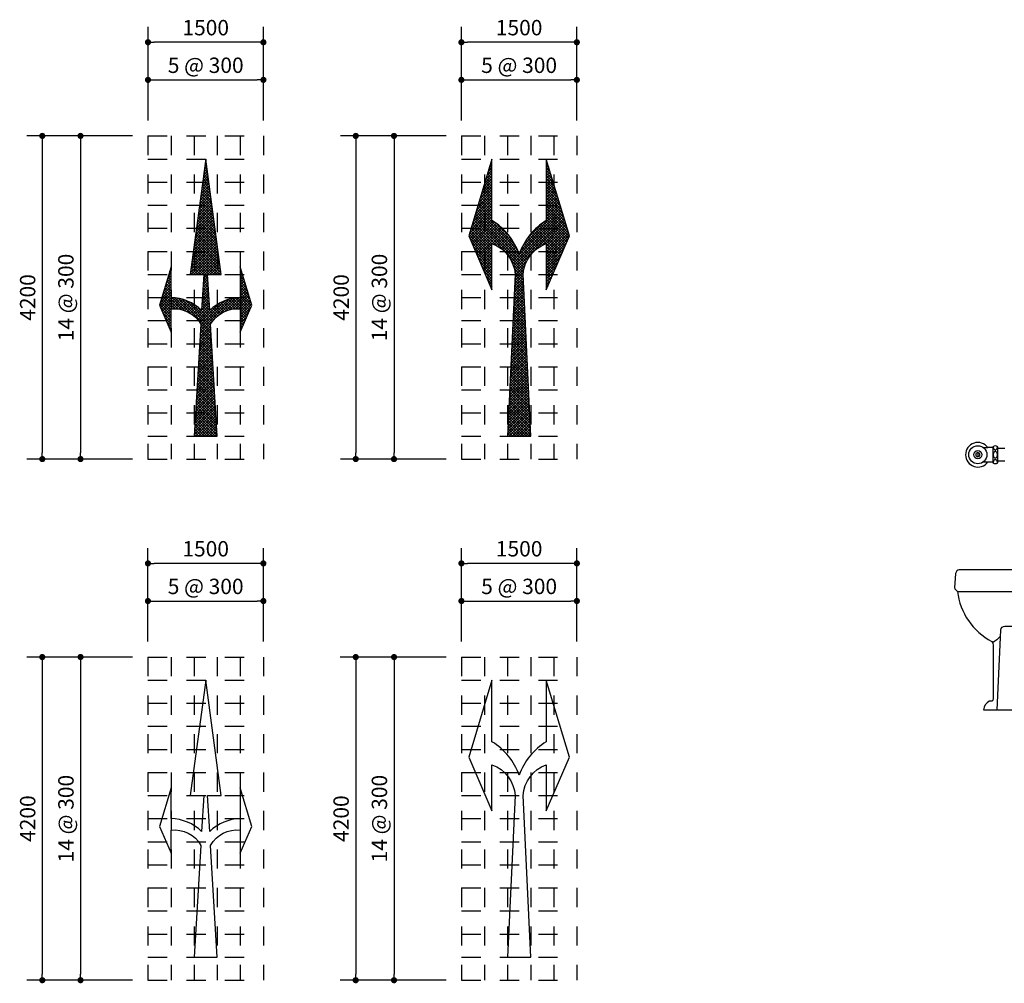
# Model space of a CAD drawing. Units: inches. Extents: x -2548 to -2391, y 2200 to 2352.
# Drawn here: x -2449 to -2444, y 2323 to 2328 of the extents above; entities that cross this region are included whole.
import ezdxf

# ---------------------------------------------------------------- set-up
doc = ezdxf.new("R2010")
doc.units = ezdxf.units.IN
doc.header["$MEASUREMENT"] = 0
doc.linetypes.add('HIDDEN', pattern=[0.375, 0.25, -0.125])
for name, color, linetype in [('1', 7, 'Continuous'), ('3', 3, 'Continuous'), ('8', 8, 'HIDDEN'), ('DIM', 8, 'Continuous'), ('WC-DET1', 15, 'Continuous'), ('WC-DET2', 10, 'Continuous'), ('WC-OUT', 7, 'Continuous')]:
    doc.layers.add(name, color=color, linetype=linetype)
doc.styles.add('ENG', font='ENG.SHX')
doc.styles.add('ROMANS', font='romans', dxfattribs={"height": 0.1})
doc.dimstyles.new('CC', dxfattribs={"dimscale": 0.25, "dimtxt": 1, "dimasz": 1, "dimexe": 1, "dimexo": 1, "dimgap": 0.01, "dimtad": 1, "dimzin": 0, "dimdsep": 46, "dimtxsty": 'ENG', "dimblk": 'DIM0', "dimblk1": 'DIM0', "dimblk2": 'ARROW', "dimcen": 0, "dimdle": 1, "dimclrd": 6, "dimclre": 6, "dimclrt": 7, "dimadec": 0, "dimazin": 0, "dimtfac": 5, "dimtix": 1, "dimtmove": 2, "dimatfit": 3, "dimldrblk": 'DIM0', "dimfxl": 1, "dimtolj": 1, "dimtzin": 0, "dimarcsym": 0})

# ---------------------------------------------------------------- blocks, each defined once
blk = doc.blocks.new('DOT')
at = {"color": 0, "linetype": 'ByBlock'}
blk.add_line((-0.5, 0), (-1, 0), dxfattribs=at)
at = {"color": 0, "linetype": 'ByBlock', "const_width": 0.5}
blk.add_lwpolyline([(-0.25, 0, 1), (0.25, 0, 1)], format="xyb", close=True, dxfattribs=at)
blk = doc.blocks.new('*D453')
at = {"color": 9, "linetype": 'ByBlock', "transparency": 16777216}
for p, q in [((97239, 13997), (97239, 15214)), ((98739, 13997), (98739, 15214)), ((98659, 15014), (97319, 15014))]:
    blk.add_line(p, q, dxfattribs=at)
at = {"layer": 'DEFPOINTS', "color": 0, "linetype": 'ByBlock', "transparency": 16777216}
for p in [(97239, 15014), (97239, 13797), (98739, 13797)]:
    blk.add_point(p, dxfattribs=at)
at = {"color": 9, "linetype": 'ByBlock', "transparency": 16777216, "xscale": 80, "yscale": 80, "zscale": 80, "rotation": 180}
blk.add_blockref('DOT', (97239, 15014), dxfattribs=at)
at = {"color": 9, "linetype": 'ByBlock', "transparency": 16777216, "xscale": 80, "yscale": 80, "zscale": 80}
blk.add_blockref('DOT', (98739, 15014), dxfattribs=at)
at = {"color": 3, "linetype": 'ByBlock', "transparency": 16777216, "insert": (97989, 15204), "char_height": 200, "attachment_point": 5, "style": 'ROMANS'}
blk.add_mtext('\\A1;1500', dxfattribs=at)
blk = doc.blocks.new('ARROW')
at = {"color": 8}
blk.add_lwpolyline([(0, 0), (-1, 0)], dxfattribs=at)
at = {"color": 4}
blk.add_lwpolyline([(-0.5, 0.5), (0, 0), (-0.5, -0.5)], dxfattribs=at)
blk = doc.blocks.new('DIM0')
at = {"color": 8}
for p, q in [((-1, 0), (1, 0)), ((0, -1), (0, 1))]:
    blk.add_line(p, q, dxfattribs=at)
at = {"color": 4}
blk.add_circle((0, 0), 0.281, dxfattribs=at)
blk = doc.blocks.new('*D452')
at = {"color": 9, "linetype": 'ByBlock', "transparency": 16777216}
for p, q in [((97239, 13997), (97239, 14725)), ((98739, 13997), (98739, 14725)), ((97319, 14525), (98659, 14525))]:
    blk.add_line(p, q, dxfattribs=at)
at = {"layer": 'DEFPOINTS', "color": 0, "linetype": 'ByBlock', "transparency": 16777216}
for p in [(98739, 14525), (97239, 13797), (98739, 13797)]:
    blk.add_point(p, dxfattribs=at)
at = {"color": 9, "linetype": 'ByBlock', "transparency": 16777216, "xscale": 80, "yscale": 80, "zscale": 80, "rotation": 180}
blk.add_blockref('DOT', (97239, 14525), dxfattribs=at)
at = {"color": 9, "linetype": 'ByBlock', "transparency": 16777216, "xscale": 80, "yscale": 80, "zscale": 80}
blk.add_blockref('DOT', (98739, 14525), dxfattribs=at)
at = {"color": 3, "linetype": 'ByBlock', "transparency": 16777216, "insert": (97989, 14715), "char_height": 200, "attachment_point": 5, "style": 'ROMANS'}
blk.add_mtext('\\A1;5 @ 300', dxfattribs=at)
blk = doc.blocks.new('*D451')
at = {"color": 9, "linetype": 'ByBlock', "transparency": 16777216}
for p, q in [((93165, 13997), (93165, 15214)), ((94665, 13997), (94665, 15214)), ((94585, 15014), (93245, 15014))]:
    blk.add_line(p, q, dxfattribs=at)
at = {"layer": 'DEFPOINTS', "color": 0, "linetype": 'ByBlock', "transparency": 16777216}
for p in [(93165, 15014), (93165, 13797), (94665, 13797)]:
    blk.add_point(p, dxfattribs=at)
at = {"color": 9, "linetype": 'ByBlock', "transparency": 16777216, "xscale": 80, "yscale": 80, "zscale": 80, "rotation": 180}
blk.add_blockref('DOT', (93165, 15014), dxfattribs=at)
at = {"color": 9, "linetype": 'ByBlock', "transparency": 16777216, "xscale": 80, "yscale": 80, "zscale": 80}
blk.add_blockref('DOT', (94665, 15014), dxfattribs=at)
at = {"color": 3, "linetype": 'ByBlock', "transparency": 16777216, "insert": (93915, 15204), "char_height": 200, "attachment_point": 5, "style": 'ROMANS'}
blk.add_mtext('\\A1;1500', dxfattribs=at)
blk = doc.blocks.new('*D450')
at = {"color": 9, "linetype": 'ByBlock', "transparency": 16777216}
for p, q in [((93165, 13997), (93165, 14725)), ((94665, 13997), (94665, 14725)), ((93245, 14525), (94585, 14525))]:
    blk.add_line(p, q, dxfattribs=at)
at = {"layer": 'DEFPOINTS', "color": 0, "linetype": 'ByBlock', "transparency": 16777216}
for p in [(94665, 14525), (93165, 13797), (94665, 13797)]:
    blk.add_point(p, dxfattribs=at)
at = {"color": 9, "linetype": 'ByBlock', "transparency": 16777216, "xscale": 80, "yscale": 80, "zscale": 80, "rotation": 180}
blk.add_blockref('DOT', (93165, 14525), dxfattribs=at)
at = {"color": 9, "linetype": 'ByBlock', "transparency": 16777216, "xscale": 80, "yscale": 80, "zscale": 80}
blk.add_blockref('DOT', (94665, 14525), dxfattribs=at)
at = {"color": 3, "linetype": 'ByBlock', "transparency": 16777216, "insert": (93915, 14715), "char_height": 200, "attachment_point": 5, "style": 'ROMANS'}
blk.add_mtext('\\A1;5 @ 300', dxfattribs=at)
blk = doc.blocks.new('*D449')
at = {"color": 9, "linetype": 'ByBlock', "transparency": 16777216}
for p, q in [((92965, 13797), (92089, 13797)), ((92289, 13717), (92289, 9677)), ((92965, 9597), (92089, 9597))]:
    blk.add_line(p, q, dxfattribs=at)
at = {"layer": 'DEFPOINTS', "color": 0, "linetype": 'ByBlock', "transparency": 16777216}
for p in [(93165, 13797), (92289, 9597), (93165, 9597)]:
    blk.add_point(p, dxfattribs=at)
at = {"color": 9, "linetype": 'ByBlock', "transparency": 16777216, "xscale": 80, "yscale": 80, "zscale": 80}
for p, rotation in [((92289, 13797), 90), ((92289, 9597), 270)]:
    blk.add_blockref('DOT', p, dxfattribs=dict(at, rotation=rotation))
at = {"color": 3, "linetype": 'ByBlock', "transparency": 16777216, "insert": (92099, 11697), "char_height": 200, "attachment_point": 5, "rotation": 90, "style": 'ROMANS'}
blk.add_mtext('\\A1;14 @ 300', dxfattribs=at)
blk = doc.blocks.new('*D448')
at = {"color": 9, "linetype": 'ByBlock', "transparency": 16777216}
for p, q in [((92965, 13797), (91592, 13797)), ((91792, 13717), (91792, 9677)), ((92965, 9597), (91592, 9597))]:
    blk.add_line(p, q, dxfattribs=at)
at = {"layer": 'DEFPOINTS', "color": 0, "linetype": 'ByBlock', "transparency": 16777216}
for p in [(93165, 13797), (91792, 9597), (93165, 9597)]:
    blk.add_point(p, dxfattribs=at)
at = {"color": 9, "linetype": 'ByBlock', "transparency": 16777216, "xscale": 80, "yscale": 80, "zscale": 80}
for p, rotation in [((91792, 13797), 90), ((91792, 9597), 270)]:
    blk.add_blockref('DOT', p, dxfattribs=dict(at, rotation=rotation))
at = {"color": 3, "linetype": 'ByBlock', "transparency": 16777216, "insert": (91602, 11697), "char_height": 200, "attachment_point": 5, "rotation": 90, "style": 'ROMANS'}
blk.add_mtext('\\A1;4200', dxfattribs=at)
blk = doc.blocks.new('*D455')
at = {"color": 9, "linetype": 'ByBlock', "transparency": 16777216}
for p, q in [((97039, 13797), (96163, 13797)), ((96363, 13717), (96363, 9677)), ((97039, 9597), (96163, 9597))]:
    blk.add_line(p, q, dxfattribs=at)
at = {"layer": 'DEFPOINTS', "color": 0, "linetype": 'ByBlock', "transparency": 16777216}
for p in [(97239, 13797), (96363, 9597), (97239, 9597)]:
    blk.add_point(p, dxfattribs=at)
at = {"color": 9, "linetype": 'ByBlock', "transparency": 16777216, "xscale": 80, "yscale": 80, "zscale": 80}
for p, rotation in [((96363, 13797), 90), ((96363, 9597), 270)]:
    blk.add_blockref('DOT', p, dxfattribs=dict(at, rotation=rotation))
at = {"color": 3, "linetype": 'ByBlock', "transparency": 16777216, "insert": (96173, 11697), "char_height": 200, "attachment_point": 5, "rotation": 90, "style": 'ROMANS'}
blk.add_mtext('\\A1;14 @ 300', dxfattribs=at)
blk = doc.blocks.new('*D454')
at = {"color": 9, "linetype": 'ByBlock', "transparency": 16777216}
for p, q in [((97039, 13797), (95665, 13797)), ((95865, 13717), (95865, 9677)), ((97039, 9597), (95665, 9597))]:
    blk.add_line(p, q, dxfattribs=at)
at = {"layer": 'DEFPOINTS', "color": 0, "linetype": 'ByBlock', "transparency": 16777216}
for p in [(97239, 13797), (95865, 9597), (97239, 9597)]:
    blk.add_point(p, dxfattribs=at)
at = {"color": 9, "linetype": 'ByBlock', "transparency": 16777216, "xscale": 80, "yscale": 80, "zscale": 80}
for p, rotation in [((95865, 13797), 90), ((95865, 9597), 270)]:
    blk.add_blockref('DOT', p, dxfattribs=dict(at, rotation=rotation))
at = {"color": 3, "linetype": 'ByBlock', "transparency": 16777216, "insert": (95675, 11697), "char_height": 200, "attachment_point": 5, "rotation": 90, "style": 'ROMANS'}
blk.add_mtext('\\A1;4200', dxfattribs=at)
blk = doc.blocks.new('*D424')
at = {"color": 9, "linetype": 'ByBlock', "transparency": 16777216}
for p, q in [((92965, 13797), (91592, 13797)), ((91792, 13717), (91792, 9677)), ((92965, 9597), (91592, 9597))]:
    blk.add_line(p, q, dxfattribs=at)
at = {"layer": 'DEFPOINTS', "color": 0, "linetype": 'ByBlock', "transparency": 16777216}
for p in [(93165, 13797), (91792, 9597), (93165, 9597)]:
    blk.add_point(p, dxfattribs=at)
at = {"color": 9, "linetype": 'ByBlock', "transparency": 16777216, "xscale": 80, "yscale": 80, "zscale": 80}
for p, rotation in [((91792, 13797), 90), ((91792, 9597), 270)]:
    blk.add_blockref('DOT', p, dxfattribs=dict(at, rotation=rotation))
at = {"color": 3, "linetype": 'ByBlock', "transparency": 16777216, "insert": (91602, 11697), "char_height": 200, "attachment_point": 5, "rotation": 90, "style": 'ROMANS'}
blk.add_mtext('\\A1;4200', dxfattribs=at)
blk = doc.blocks.new('*D425')
at = {"color": 9, "linetype": 'ByBlock', "transparency": 16777216}
for p, q in [((92965, 13797), (92089, 13797)), ((92289, 13717), (92289, 9677)), ((92965, 9597), (92089, 9597))]:
    blk.add_line(p, q, dxfattribs=at)
at = {"layer": 'DEFPOINTS', "color": 0, "linetype": 'ByBlock', "transparency": 16777216}
for p in [(93165, 13797), (92289, 9597), (93165, 9597)]:
    blk.add_point(p, dxfattribs=at)
at = {"color": 9, "linetype": 'ByBlock', "transparency": 16777216, "xscale": 80, "yscale": 80, "zscale": 80}
for p, rotation in [((92289, 13797), 90), ((92289, 9597), 270)]:
    blk.add_blockref('DOT', p, dxfattribs=dict(at, rotation=rotation))
at = {"color": 3, "linetype": 'ByBlock', "transparency": 16777216, "insert": (92099, 11697), "char_height": 200, "attachment_point": 5, "rotation": 90, "style": 'ROMANS'}
blk.add_mtext('\\A1;14 @ 300', dxfattribs=at)
blk = doc.blocks.new('*D420')
at = {"color": 9, "linetype": 'ByBlock', "transparency": 16777216}
for p, q in [((88892, 13797), (87518, 13797)), ((87718, 13717), (87718, 9677)), ((88892, 9597), (87518, 9597))]:
    blk.add_line(p, q, dxfattribs=at)
at = {"layer": 'DEFPOINTS', "color": 0, "linetype": 'ByBlock', "transparency": 16777216}
for p in [(89092, 13797), (87718, 9597), (89092, 9597)]:
    blk.add_point(p, dxfattribs=at)
at = {"color": 9, "linetype": 'ByBlock', "transparency": 16777216, "xscale": 80, "yscale": 80, "zscale": 80}
for p, rotation in [((87718, 13797), 90), ((87718, 9597), 270)]:
    blk.add_blockref('DOT', p, dxfattribs=dict(at, rotation=rotation))
at = {"color": 3, "linetype": 'ByBlock', "transparency": 16777216, "insert": (87528, 11697), "char_height": 200, "attachment_point": 5, "rotation": 90, "style": 'ROMANS'}
blk.add_mtext('\\A1;4200', dxfattribs=at)
blk = doc.blocks.new('*D421')
at = {"color": 9, "linetype": 'ByBlock', "transparency": 16777216}
for p, q in [((88892, 13797), (88015, 13797)), ((88215, 13717), (88215, 9677)), ((88892, 9597), (88015, 9597))]:
    blk.add_line(p, q, dxfattribs=at)
at = {"layer": 'DEFPOINTS', "color": 0, "linetype": 'ByBlock', "transparency": 16777216}
for p in [(89092, 13797), (88215, 9597), (89092, 9597)]:
    blk.add_point(p, dxfattribs=at)
at = {"color": 9, "linetype": 'ByBlock', "transparency": 16777216, "xscale": 80, "yscale": 80, "zscale": 80}
for p, rotation in [((88215, 13797), 90), ((88215, 9597), 270)]:
    blk.add_blockref('DOT', p, dxfattribs=dict(at, rotation=rotation))
at = {"color": 3, "linetype": 'ByBlock', "transparency": 16777216, "insert": (88025, 11697), "char_height": 200, "attachment_point": 5, "rotation": 90, "style": 'ROMANS'}
blk.add_mtext('\\A1;14 @ 300', dxfattribs=at)
blk = doc.blocks.new('*D422')
at = {"color": 9, "linetype": 'ByBlock', "transparency": 16777216}
for p, q in [((89092, 13997), (89092, 14725)), ((90592, 13997), (90592, 14725)), ((89172, 14525), (90512, 14525))]:
    blk.add_line(p, q, dxfattribs=at)
at = {"layer": 'DEFPOINTS', "color": 0, "linetype": 'ByBlock', "transparency": 16777216}
for p in [(90592, 14525), (89092, 13797), (90592, 13797)]:
    blk.add_point(p, dxfattribs=at)
at = {"color": 9, "linetype": 'ByBlock', "transparency": 16777216, "xscale": 80, "yscale": 80, "zscale": 80, "rotation": 180}
blk.add_blockref('DOT', (89092, 14525), dxfattribs=at)
at = {"color": 9, "linetype": 'ByBlock', "transparency": 16777216, "xscale": 80, "yscale": 80, "zscale": 80}
blk.add_blockref('DOT', (90592, 14525), dxfattribs=at)
at = {"color": 3, "linetype": 'ByBlock', "transparency": 16777216, "insert": (89842, 14715), "char_height": 200, "attachment_point": 5, "style": 'ROMANS'}
blk.add_mtext('\\A1;5 @ 300', dxfattribs=at)
blk = doc.blocks.new('*D423')
at = {"color": 9, "linetype": 'ByBlock', "transparency": 16777216}
for p, q in [((89092, 13997), (89092, 15214)), ((90592, 13997), (90592, 15214)), ((90512, 15014), (89172, 15014))]:
    blk.add_line(p, q, dxfattribs=at)
at = {"layer": 'DEFPOINTS', "color": 0, "linetype": 'ByBlock', "transparency": 16777216}
for p in [(89092, 15014), (89092, 13797), (90592, 13797)]:
    blk.add_point(p, dxfattribs=at)
at = {"color": 9, "linetype": 'ByBlock', "transparency": 16777216, "xscale": 80, "yscale": 80, "zscale": 80, "rotation": 180}
blk.add_blockref('DOT', (89092, 15014), dxfattribs=at)
at = {"color": 9, "linetype": 'ByBlock', "transparency": 16777216, "xscale": 80, "yscale": 80, "zscale": 80}
blk.add_blockref('DOT', (90592, 15014), dxfattribs=at)
at = {"color": 3, "linetype": 'ByBlock', "transparency": 16777216, "insert": (89842, 15204), "char_height": 200, "attachment_point": 5, "style": 'ROMANS'}
blk.add_mtext('\\A1;1500', dxfattribs=at)
blk = doc.blocks.new('*D426')
at = {"color": 9, "linetype": 'ByBlock', "transparency": 16777216}
for p, q in [((93165, 13997), (93165, 14725)), ((94665, 13997), (94665, 14725)), ((93245, 14525), (94585, 14525))]:
    blk.add_line(p, q, dxfattribs=at)
at = {"layer": 'DEFPOINTS', "color": 0, "linetype": 'ByBlock', "transparency": 16777216}
for p in [(94665, 14525), (93165, 13797), (94665, 13797)]:
    blk.add_point(p, dxfattribs=at)
at = {"color": 9, "linetype": 'ByBlock', "transparency": 16777216, "xscale": 80, "yscale": 80, "zscale": 80, "rotation": 180}
blk.add_blockref('DOT', (93165, 14525), dxfattribs=at)
at = {"color": 9, "linetype": 'ByBlock', "transparency": 16777216, "xscale": 80, "yscale": 80, "zscale": 80}
blk.add_blockref('DOT', (94665, 14525), dxfattribs=at)
at = {"color": 3, "linetype": 'ByBlock', "transparency": 16777216, "insert": (93915, 14715), "char_height": 200, "attachment_point": 5, "style": 'ROMANS'}
blk.add_mtext('\\A1;5 @ 300', dxfattribs=at)
blk = doc.blocks.new('*D427')
at = {"color": 9, "linetype": 'ByBlock', "transparency": 16777216}
for p, q in [((93165, 13997), (93165, 15214)), ((94665, 13997), (94665, 15214)), ((94585, 15014), (93245, 15014))]:
    blk.add_line(p, q, dxfattribs=at)
at = {"layer": 'DEFPOINTS', "color": 0, "linetype": 'ByBlock', "transparency": 16777216}
for p in [(93165, 15014), (93165, 13797), (94665, 13797)]:
    blk.add_point(p, dxfattribs=at)
at = {"color": 9, "linetype": 'ByBlock', "transparency": 16777216, "xscale": 80, "yscale": 80, "zscale": 80, "rotation": 180}
blk.add_blockref('DOT', (93165, 15014), dxfattribs=at)
at = {"color": 9, "linetype": 'ByBlock', "transparency": 16777216, "xscale": 80, "yscale": 80, "zscale": 80}
blk.add_blockref('DOT', (94665, 15014), dxfattribs=at)
at = {"color": 3, "linetype": 'ByBlock', "transparency": 16777216, "insert": (93915, 15204), "char_height": 200, "attachment_point": 5, "style": 'ROMANS'}
blk.add_mtext('\\A1;1500', dxfattribs=at)
blk = doc.blocks.new('TRAFFIC')
at = {"layer": '3'}
h = blk.add_hatch(dxfattribs=at)
h.set_pattern_fill('ANSI37', color=256, scale=200, style=0)
h.set_pattern_definition([(45, (-65997.917, -1298.044), (-17.6776695, 17.6776695), []), (135, (-65997.917, -1298.044), (-17.6776695, -17.6776695), [])])
h.paths.add_polyline_path([(23992.166, 12218.354), (23792.166, 10718.354), (23967.166, 10718.354), (23939.39, 10251.711, 0.188441027), (23542.166, 10418.354), (23542.166, 10818.354), (23392.166, 10318.354), (23542.166, 9968.354), (23542.166, 10268.354, -0.307132993), (23928.619, 10070.762), (23842.166, 8618.354), (24142.166, 8618.354), (24055.713, 10070.762, -0.307132993), (24442.166, 10268.354), (24442.166, 9968.354), (24592.166, 10318.354), (24442.166, 10818.354), (24442.166, 10418.354, 0.188441027), (24044.943, 10251.711), (24017.166, 10718.354), (24192.166, 10718.354)])
h = blk.add_hatch(dxfattribs=at)
h.set_pattern_fill('ANSI37', color=256, scale=200, style=0)
h.set_pattern_definition([(45, (-64624.254, -1278.387), (-17.6776695, 17.6776695), []), (135, (-64624.254, -1278.387), (-17.6776695, -17.6776695), [])])
h.paths.add_polyline_path([(28418.799, 11118.354), (28418.799, 10518.354), (28718.799, 11218.354), (28418.799, 12218.354), (28418.799, 11418.354, 0.173111748), (28065.829, 10982.312, 0.173111748), (27712.859, 11418.354), (27712.859, 12218.354), (27412.859, 11218.354), (27712.859, 10518.354), (27712.859, 11118.354, -0.301986741), (28012.859, 10718.354), (27915.829, 8618.354), (28215.829, 8618.354), (28118.799, 10718.354, -0.301986741)])
at = {"layer": '3', "color": 3}
for points in [[(24442.166, 10268.354), (24442.166, 9968.354), (24592.166, 10318.354), (24442.166, 10818.354), (24442.166, 10418.354, 0.188441027), (24044.943, 10251.711), (24017.166, 10718.354), (24192.166, 10718.354), (24192.166, 10718.354), (23992.166, 12218.354), (23792.166, 10718.354), (23792.166, 10718.354), (23792.166, 10718.354), (23967.166, 10718.354), (23939.39, 10251.711, 0.188441027), (23542.166, 10418.354), (23542.166, 10818.354), (23392.166, 10318.354), (23542.166, 9968.354), (23542.166, 10268.354, -0.307132993), (23928.619, 10070.762), (23842.166, 8618.354), (24142.166, 8618.354), (24055.713, 10070.762, -0.307132993)], [(27915.829, 8618.354), (28215.829, 8618.354), (28118.799, 10718.354, -0.301986741), (28418.799, 11118.354), (28418.799, 10518.354), (28718.799, 11218.354), (28418.799, 12218.354), (28418.799, 11418.354, 0.173111748), (28065.829, 10982.312, 0.173111748), (27712.859, 11418.354), (27712.859, 12218.354), (27412.859, 11218.354), (27712.859, 10518.354), (27712.859, 11118.354, -0.301986741), (28012.859, 10718.354)], [(24442.166, 3495.584), (24442.166, 3195.584), (24592.166, 3545.584), (24442.166, 4045.584), (24442.166, 3645.584, 0.188441027), (24044.943, 3478.941), (24017.166, 3945.584), (24192.166, 3945.584), (24192.166, 3945.584), (23992.166, 5445.584), (23792.166, 3945.584), (23792.166, 3945.584), (23792.166, 3945.584), (23967.166, 3945.584), (23939.39, 3478.941, 0.188441027), (23542.166, 3645.584), (23542.166, 4045.584), (23392.166, 3545.584), (23542.166, 3195.584), (23542.166, 3495.584, -0.307132993), (23928.619, 3297.992), (23842.166, 1845.584), (24142.166, 1845.584), (24055.713, 3297.992, -0.307132993)], [(27915.829, 1845.584), (28215.829, 1845.584), (28118.799, 3945.584, -0.301986741), (28418.799, 4345.584), (28418.799, 3745.584), (28718.799, 4445.584), (28418.799, 5445.584), (28418.799, 4645.584, 0.173111748), (28065.829, 4209.542, 0.173111748), (27712.859, 4645.584), (27712.859, 5445.584), (27412.859, 4445.584), (27712.859, 3745.584), (27712.859, 4345.584, -0.301986741), (28012.859, 3945.584)]]:
    blk.add_lwpolyline(points, format="xyb", close=True, dxfattribs=at)
at = {"layer": '8'}
for p, q in [((23242.166, 12518.354), (23242.166, 8318.354)), ((23242.166, 12518.354), (24742.166, 12518.354)), ((23542.166, 12518.354), (23542.166, 8318.354)), ((23842.166, 12518.354), (23842.166, 8318.354)), ((24142.166, 12518.354), (24142.166, 8318.354)), ((24442.166, 12518.354), (24442.166, 8318.354)), ((24742.166, 12518.354), (24742.166, 8318.354)), ((27315.829, 12518.354), (27315.829, 8318.354)), ((27315.829, 12518.354), (28815.829, 12518.354)), ((27615.829, 12518.354), (27615.829, 8318.354)), ((27915.829, 12518.354), (27915.829, 8318.354)), ((28215.829, 12518.354), (28215.829, 8318.354)), ((28515.829, 12518.354), (28515.829, 8318.354)), ((28815.829, 12518.354), (28815.829, 8318.354)), ((23242.166, 12218.354), (24742.166, 12218.354)), ((27315.829, 12218.354), (28815.829, 12218.354)), ((23242.166, 11918.354), (24742.166, 11918.354)), ((27315.829, 11918.354), (28815.829, 11918.354)), ((23242.166, 11618.354), (24742.166, 11618.354)), ((27315.829, 11618.354), (28815.829, 11618.354)), ((23242.166, 11318.354), (24742.166, 11318.354)), ((27315.829, 11318.354), (28815.829, 11318.354)), ((23242.166, 11018.354), (24742.166, 11018.354)), ((27315.829, 11018.354), (28815.829, 11018.354)), ((23242.166, 10718.354), (24742.166, 10718.354)), ((27315.829, 10718.354), (28815.829, 10718.354)), ((23242.166, 10418.354), (24742.166, 10418.354)), ((27315.829, 10418.354), (28815.829, 10418.354)), ((23242.166, 10118.354), (24742.166, 10118.354)), ((27315.829, 10118.354), (28815.829, 10118.354)), ((23242.166, 9818.354), (24742.166, 9818.354)), ((27315.829, 9818.354), (28815.829, 9818.354)), ((23242.166, 9518.354), (24742.166, 9518.354)), ((27315.829, 9518.354), (28815.829, 9518.354)), ((23242.166, 9218.354), (24742.166, 9218.354)), ((27315.829, 9218.354), (28815.829, 9218.354)), ((23242.166, 8918.354), (24742.166, 8918.354)), ((27315.829, 8918.354), (28815.829, 8918.354)), ((23242.166, 8618.354), (24742.166, 8618.354)), ((27315.829, 8618.354), (28815.829, 8618.354)), ((23242.166, 8318.354), (24742.166, 8318.354)), ((27315.829, 8318.354), (28815.829, 8318.354)), ((23242.166, 5745.584), (23242.166, 1545.584)), ((23242.166, 5745.584), (24742.166, 5745.584)), ((23542.166, 5745.584), (23542.166, 1545.584)), ((23842.166, 5745.584), (23842.166, 1545.584)), ((24142.166, 5745.584), (24142.166, 1545.584)), ((24442.166, 5745.584), (24442.166, 1545.584)), ((24742.166, 5745.584), (24742.166, 1545.584)), ((27315.829, 5745.584), (27315.829, 1545.584)), ((27315.829, 5745.584), (28815.829, 5745.584)), ((27615.829, 5745.584), (27615.829, 1545.584)), ((27915.829, 5745.584), (27915.829, 1545.584)), ((28215.829, 5745.584), (28215.829, 1545.584)), ((28515.829, 5745.584), (28515.829, 1545.584)), ((28815.829, 5745.584), (28815.829, 1545.584)), ((23242.166, 5445.584), (24742.166, 5445.584)), ((27315.829, 5445.584), (28815.829, 5445.584)), ((23242.166, 5145.584), (24742.166, 5145.584)), ((27315.829, 5145.584), (28815.829, 5145.584)), ((23242.166, 4845.584), (24742.166, 4845.584)), ((27315.829, 4845.584), (28815.829, 4845.584)), ((23242.166, 4545.584), (24742.166, 4545.584)), ((27315.829, 4545.584), (28815.829, 4545.584)), ((23242.166, 4245.584), (24742.166, 4245.584)), ((27315.829, 4245.584), (28815.829, 4245.584)), ((23242.166, 3945.584), (24742.166, 3945.584)), ((27315.829, 3945.584), (28815.829, 3945.584)), ((23242.166, 3645.584), (24742.166, 3645.584)), ((27315.829, 3645.584), (28815.829, 3645.584)), ((23242.166, 3345.584), (24742.166, 3345.584)), ((27315.829, 3345.584), (28815.829, 3345.584)), ((23242.166, 3045.584), (24742.166, 3045.584)), ((27315.829, 3045.584), (28815.829, 3045.584)), ((23242.166, 2745.584), (24742.166, 2745.584)), ((27315.829, 2745.584), (28815.829, 2745.584)), ((23242.166, 2445.584), (24742.166, 2445.584)), ((27315.829, 2445.584), (28815.829, 2445.584)), ((23242.166, 2145.584), (24742.166, 2145.584)), ((27315.829, 2145.584), (28815.829, 2145.584)), ((23242.166, 1845.584), (24742.166, 1845.584)), ((27315.829, 1845.584), (28815.829, 1845.584)), ((23242.166, 1545.584), (24742.166, 1545.584)), ((27315.829, 1545.584), (28815.829, 1545.584))]:
    blk.add_line(p, q, dxfattribs=at)
at = {"layer": 'DIM'}
for base, p1, p2, picture, middle, set_off in [((23242.166, 13735.397), (24742.166, 12518.354), (23242.166, 12518.354), '*D423', (23992.166, 13925.397), (-65849.552, -1278.387)), ((27315.829, 13735.397), (28815.829, 12518.354), (27315.829, 12518.354), '*D427', (28065.829, 13925.397), (-65849.552, -1278.387)), ((23242.166, 6962.627), (24742.166, 5745.584), (23242.166, 5745.584), '*D451', (23992.166, 7152.627), (-69923.215, -8051.157)), ((27315.829, 6962.627), (28815.829, 5745.584), (27315.829, 5745.584), '*D453', (28065.829, 7152.627), (-69923.215, -8051.157))]:
    dim = blk.add_linear_dim(base=base, p1=p1, p2=p2, dimstyle='CC', dxfattribs=at)
    dim.commit()
    dim.dimension.update_dxf_attribs({"geometry": picture, "text_midpoint": middle, "insert": set_off})
for base, p1, p2, picture, middle, set_off in [((24742.166, 13246.714), (23242.166, 12518.354), (24742.166, 12518.354), '*D422', (23992.166, 13436.714), (-65849.552, -1278.387)), ((28815.829, 13246.714), (27315.829, 12518.354), (28815.829, 12518.354), '*D426', (28065.829, 13436.714), (-65849.552, -1278.387)), ((24742.166, 6473.944), (23242.166, 5745.584), (24742.166, 5745.584), '*D450', (23992.166, 6663.944), (-69923.215, -8051.157)), ((28815.829, 6473.944), (27315.829, 5745.584), (28815.829, 5745.584), '*D452', (28065.829, 6663.944), (-69923.215, -8051.157))]:
    dim = blk.add_linear_dim(base=base, p1=p1, p2=p2, text='5 @ 300', dimstyle='CC', dxfattribs=at)
    dim.commit()
    dim.dimension.update_dxf_attribs({"geometry": picture, "text_midpoint": middle, "insert": set_off})
for base, p1, p2, picture, middle, set_off in [((21868.503, 8318.354), (23242.166, 12518.354), (23242.166, 8318.354), '*D420', (21678.503, 10418.354), (-65849.552, -1278.387)), ((25942.166, 8318.354), (27315.829, 12518.354), (27315.829, 8318.354), '*D424', (25752.166, 10418.354), (-65849.552, -1278.387)), ((21868.503, 1545.584), (23242.166, 5745.584), (23242.166, 1545.584), '*D448', (21678.503, 3645.584), (-69923.215, -8051.157)), ((25942.166, 1545.584), (27315.829, 5745.584), (27315.829, 1545.584), '*D454', (25752.166, 3645.584), (-69923.215, -8051.157))]:
    dim = blk.add_linear_dim(base=base, p1=p1, p2=p2, angle=90, dimstyle='CC', dxfattribs=at)
    dim.commit()
    dim.dimension.update_dxf_attribs({"geometry": picture, "text_midpoint": middle, "insert": set_off})
for base, p1, p2, picture, middle, set_off in [((22365.924, 8318.354), (23242.166, 12518.354), (23242.166, 8318.354), '*D421', (22175.924, 10418.354), (-65849.552, -1278.387)), ((26439.587, 8318.354), (27315.829, 12518.354), (27315.829, 8318.354), '*D425', (26249.587, 10418.354), (-65849.552, -1278.387)), ((22365.924, 1545.584), (23242.166, 5745.584), (23242.166, 1545.584), '*D449', (22175.924, 3645.584), (-69923.215, -8051.157)), ((26439.587, 1545.584), (27315.829, 5745.584), (27315.829, 1545.584), '*D455', (26249.587, 3645.584), (-69923.215, -8051.157))]:
    dim = blk.add_linear_dim(base=base, p1=p1, p2=p2, angle=90, text='14 @ 300', dimstyle='CC', dxfattribs=at)
    dim.commit()
    dim.dimension.update_dxf_attribs({"geometry": picture, "text_midpoint": middle, "insert": set_off})

msp = doc.modelspace()

# ---------------------------------------------------------------- linework, layer by layer
at = {"layer": 'WC-DET1', "color": 1}
for p, q in [((-2443.63807, 2325.66922), (-2443.61457, 2325.66922)), ((-2443.77204, 2324.99625), (-2443.07922, 2324.99625))]:
    msp.add_line(p, q, dxfattribs=at)
msp.add_lwpolyline([(-2443.66629, 2325.71822), (-2443.67625, 2325.71247), (-2443.67625, 2325.70097), (-2443.66629, 2325.69522), (-2443.65633, 2325.70097), (-2443.65633, 2325.71247)], close=True, dxfattribs=at)
msp.add_lwpolyline([(-2443.63807, 2325.74422), (-2443.61457, 2325.74422)], dxfattribs=at)
for points in [[(-2443.58841, 2325.74422), (-2443.58841, 2325.66922, 0.3846154)], [(-2443.56241, 2325.67522), (-2443.56241, 2325.73822, 0.3846154)], [(-2443.56572, 2324.37965), (-2443.5472, 2324.79484, -0.3978772), (-2443.5254, 2324.81545), (-2443.42563, 2324.81545)], [(-2443.54857, 2324.76415, -0.0879112), (-2443.58939, 2324.72953, 7.4169308)]]:
    msp.add_lwpolyline(points, format="xyb", dxfattribs=at)
for radius in [0.04693, 0.02117]:
    msp.add_circle((-2443.66629, 2325.70672), radius, dxfattribs=at)
at = {"layer": 'WC-DET2', "color": 1}
msp.add_line((-2443.66641, 2325.71822), (-2443.66641, 2325.69522), dxfattribs=at)
for points in [[(-2443.58638, 2325.74982, 0.011121), (-2443.58641, 2325.74872, 0.067459), (-2443.58552, 2325.74216, 0.0798125), (-2443.58319, 2325.73706, 0.1071181), (-2443.57936, 2325.73335, 0.1398892), (-2443.57541, 2325.73222, 0.1398892), (-2443.57146, 2325.73335, 0.1071181), (-2443.56763, 2325.73706, 0.0798125), (-2443.5653, 2325.74216, 0.067459), (-2443.56441, 2325.74872, 0.011121), (-2443.56443, 2325.74982, 0.0798125)], [(-2443.57541, 2325.68122, 0.1398892), (-2443.57936, 2325.6801, 0.1071181), (-2443.58319, 2325.67639, 0.0798125), (-2443.58552, 2325.67129, 0.067459), (-2443.58641, 2325.66472, 0.011121), (-2443.58638, 2325.66363, 0.0798125)], [(-2443.56443, 2325.66363, 0.011121), (-2443.56441, 2325.66472, 0.067459), (-2443.5653, 2325.67129, 0.0798125), (-2443.56763, 2325.67639, 0.1071181), (-2443.57146, 2325.6801, 0.1398892), (-2443.57541, 2325.68122, 0.1398892)]]:
    msp.add_lwpolyline(points, format="xyb", dxfattribs=at)
msp.add_lwpolyline([(-2443.57541, 2325.72322, 0.1398892), (-2443.57936, 2325.7221, 0.1071181), (-2443.58319, 2325.71839, 0.0798125), (-2443.58552, 2325.71329, 0.067459), (-2443.58641, 2325.70672, 0.067459), (-2443.58552, 2325.70016, 0.0798125), (-2443.58319, 2325.69506, 0.1071181), (-2443.57936, 2325.69135, 0.1398892), (-2443.57541, 2325.69022, 0.1398892), (-2443.57146, 2325.69135, 0.1071181), (-2443.56763, 2325.69506, 0.0798125), (-2443.5653, 2325.70016, 0.067459), (-2443.56441, 2325.70672, 0.067459), (-2443.5653, 2325.71329, 0.0798125), (-2443.56763, 2325.71839, 0.1071181), (-2443.57146, 2325.7221, 0.1398892)], format="xyb", close=True, dxfattribs=at)
at = {"layer": 'WC-OUT', "color": 1}
for points in [[(-2443.52541, 2325.73822), (-2443.56241, 2325.73822), (-2443.56241, 2325.74822, 0.3846154), (-2443.58841, 2325.74822), (-2443.58841, 2325.74422), (-2443.61457, 2325.74422, 3.0825905), (-2443.61457, 2325.66922), (-2443.58841, 2325.66922), (-2443.58841, 2325.66522, 0.3846154), (-2443.56241, 2325.66522), (-2443.56241, 2325.67522), (-2443.52541, 2325.67522)], [(-2443.48941, 2325.10765), (-2443.76251, 2325.10765, 0.3943308), (-2443.78167, 2325.08976), (-2443.78686, 2325.01397, 0.2167404), (-2443.78511, 2325.00932), (-2443.7718, 2324.996, 0.2491651), (-2443.59404, 2324.73645, -0.2421063), (-2443.58744, 2324.71285), (-2443.58744, 2324.43585, -0.4142136), (-2443.59844, 2324.42485), (-2443.60684, 2324.42485, 0.2605204), (-2443.63684, 2324.38025), (-2443.42464, 2324.38025)]]:
    msp.add_lwpolyline(points, format="xyb", dxfattribs=at)

# ---------------------------------------------------------------- block references
at = {"layer": '1', "xscale": 0.0003999999998995918, "yscale": 0.0003999999998995918, "zscale": 0.0003999999998995918}
msp.add_blockref('TRAFFIC', (-2457.27696, 2322.35659), dxfattribs=at)

doc.saveas('drawing.dxf')
